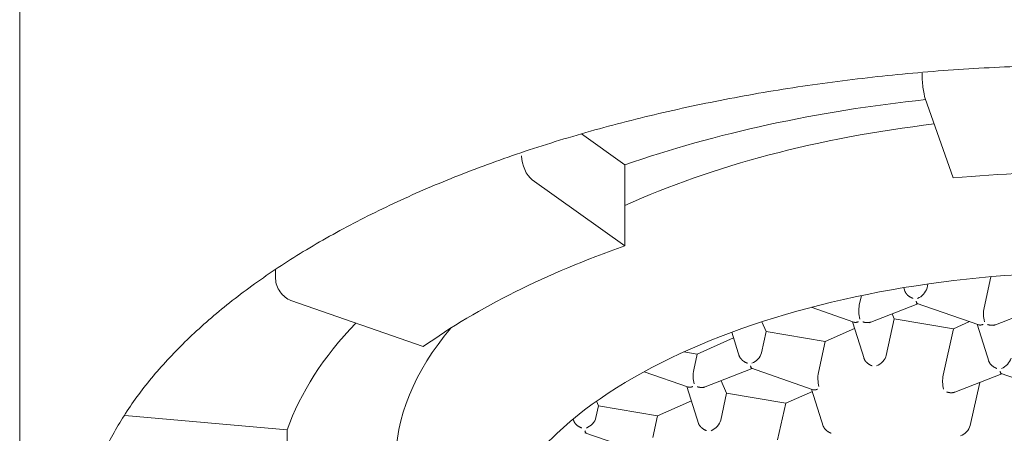
# Model space of a CAD drawing. Units: millimetres. Extents: x 4255.3 to 4265.7, y 1625.8 to 1629.9.
# Drawn here: x 4259.1 to 4259.1, y 1629.4 to 1629.4 of the extents above; entities that cross this region are included whole.
import ezdxf

# ---------------------------------------------------------------- set-up
doc = ezdxf.new("R2010")
doc.units = ezdxf.units.MM
doc.layers.add('lines', color=2, linetype='Continuous', lineweight=5)

msp = doc.modelspace()

# ---------------------------------------------------------------- linework, layer by layer
at = {"layer": 'lines', "color": 3, "linetype": 'Continuous'}
for p, q in [((4259.105085100787, 1629.395737448687), (4259.105085100787, 1629.38941546324)), ((4259.115061338028, 1629.393563234734), (4259.114761794921, 1629.394412631421)), ((4259.11108814518, 1629.394033649219), (4259.111551967558, 1629.393702445716)), ((4259.111551967558, 1629.392836420312), (4259.111551967558, 1629.393702445716)), ((4259.110562548205, 1629.393542938951), (4259.111551967558, 1629.392836420312)), ((4259.107820173913, 1629.39258287952), (4259.107820173913, 1629.392484229733)), ((4259.114781484986, 1629.392386742958), (4259.114790857765, 1629.392429363885)), ((4259.115389814924, 1629.392175340137), (4259.115462602654, 1629.392506328491)), ((4259.114531904788, 1629.39238949555), (4259.11454702817, 1629.392341190445)), ((4259.109397041599, 1629.391758957333), (4259.107984004322, 1629.392253667009)), ((4259.114056837284, 1629.392203458343), (4259.11407921898, 1629.39230523485)), ((4259.11416185445, 1629.392014620139), (4259.114683052543, 1629.392217826617)), ((4259.114663692484, 1629.392224554497), (4259.11533395018, 1629.391991630948)), ((4259.113542080276, 1629.392179220378), (4259.113999466738, 1629.392020272441)), ((4259.114406984952, 1629.39211019245), (4259.114431036975, 1629.39205572274)), ((4259.115494832091, 1629.391986501933), (4259.116016030183, 1629.392189708411)), ((4259.113015997228, 1629.392024829617), (4259.113062114635, 1629.391920389262)), ((4259.113983698539, 1629.392025752102), (4259.114110758683, 1629.391619913391)), ((4259.114345215499, 1629.391665465904), (4259.114431036975, 1629.39205572274)), ((4259.114431036975, 1629.39205572274), (4259.115062621885, 1629.391950067483)), ((4259.115062621885, 1629.391950067483), (4259.115234613702, 1629.392026151708)), ((4259.11531667618, 1629.391997633895), (4259.115443736323, 1629.391591795185)), ((4259.112694761069, 1629.39191320302), (4259.112777781042, 1629.391648031597)), ((4259.113012237859, 1629.39169358411), (4259.113062114635, 1629.391920389262)), ((4259.113062114635, 1629.391920389262), (4259.113693699545, 1629.391814734005)), ((4259.113693699545, 1629.391814734005), (4259.114006449065, 1629.391953085383)), ((4259.114953545437, 1629.391454063083), (4259.115062621885, 1629.391950067483)), ((4259.112324777206, 1629.391679400527), (4259.112714047049, 1629.391851602292)), ((4259.113620567797, 1629.391482181289), (4259.113693699545, 1629.391814734005)), ((4259.112183355731, 1629.391703058348), (4259.112324777206, 1629.391679400527)), ((4259.112287590156, 1629.391510299496), (4259.112324777206, 1629.391679400527)), ((4259.111758522715, 1629.391491034599), (4259.112231725412, 1629.391326590308)), ((4259.112392607323, 1629.391321461292), (4259.112913805416, 1629.39152466777)), ((4259.112894445357, 1629.39153139565), (4259.113564703052, 1629.391298472101)), ((4259.115560400637, 1629.391475159237), (4259.116229152532, 1629.391242758975)), ((4259.112579982433, 1629.391394515734), (4259.112639283248, 1629.391260219413)), ((4259.115058562604, 1629.391265224879), (4259.115579760696, 1629.391468431357)), ((4259.115241923653, 1629.390916070644), (4259.115343102512, 1629.391376162263)), ((4259.112214451412, 1629.391332593255), (4259.112341511555, 1629.390926754544)), ((4259.113270868159, 1629.391154564156), (4259.113555010184, 1629.391280260402)), ((4259.113547429052, 1629.391304475048), (4259.113674489196, 1629.390898636337)), ((4259.11124845727, 1629.391174490281), (4259.111270360909, 1629.391124885935)), ((4259.111901945818, 1629.391019230678), (4259.112262608169, 1629.391178777312)), ((4259.112575968373, 1629.390972307057), (4259.112639283248, 1629.391260219413)), ((4259.112639283248, 1629.391260219413), (4259.113270868159, 1629.391154564156)), ((4259.111242990733, 1629.391000425263), (4259.111270360909, 1629.391124885935)), ((4259.111270360909, 1629.391124885935), (4259.111901945818, 1629.391019230678)), ((4259.11318429831, 1629.390760904236), (4259.113270868159, 1629.391154564156)), ((4259.106209056399, 1629.391023204411), (4259.107943412754, 1629.390870297501)), ((4259.110999174517, 1629.390984767303), (4259.111008533915, 1629.39095487275)), ((4259.111851320669, 1629.390789022442), (4259.111901945818, 1629.391019230678)), ((4259.107943412754, 1629.390004272097), (4259.107943412754, 1629.390870297501)), ((4259.11112519823, 1629.390838236803), (4259.111795455925, 1629.390605313254))]:
    msp.add_line(p, q, dxfattribs=at)
for centre, radius, start, end in [((4259.114611830988, 1629.392438836994), 0.0001774718786388977, 292.0985771178724, 342.9303477522377), ((4259.114385642129, 1629.39213899892), 0.0003350636410491768, 168.9083099228197, 194.748151863651), ((4259.115718619769, 1629.392110880713), 0.0003350636410491786, 168.9083099228197, 194.748151863651), ((4259.112842583861, 1629.391745678146), 0.0001774718786389911, 292.0985771178724, 342.9303477522377), ((4259.115508539142, 1629.391689441734), 0.0001774718786389719, 292.0985771178724, 342.9303477522377), ((4259.112616395002, 1629.391445840072), 0.00033506364104929, 168.9083099228197, 194.748151863651), ((4259.113949372642, 1629.391417721866), 0.0003350636410492044, 168.9083099228197, 194.748151863651), ((4259.115282350283, 1629.39138960366), 0.000335063641049196, 168.9083099228197, 194.748151863651), ((4259.115072269655, 1629.39096816468), 0.0001774718786389609, 292.0985771178724, 342.9303477522377)]:
    msp.add_arc(centre, radius, start, end, dxfattribs=at)
for centre, major_axis, ratio, start_param, end_param in [((4259.114761794921, 1629.394585836502), (1.756456726311178e-05, -0.0001992272219774604), 0.1503837331804444, 4.182136047259899, 5.752932374054931), ((4259.116585100787, 1629.390108416122), (-0.008774999999997158, -1.304512053934559e-15), 0.4999999999998839, 4.921204115072701, 5.323254218582597), ((4259.116585100787, 1629.390498127553), (-0.007485150329607583, 2.775557561562891e-17), 0.500000000000011, 4.945218656801345, 5.449856756699185), ((4259.110562548205, 1629.393716144031), (-6.608753502721899e-05, 0.0001887655628392826), 0.4967317648921745, 0.9568464325072105, 2.527642759301687), ((4259.116585100787, 1629.389242390718), (0.00877499999999903, -5.551115123125781e-17), 0.4999999999999133, 1.396263401595456, 1.74532925199436), ((4259.116585100787, 1629.389285691988), (0.006538348415311005, 0), 0.5000000000000066, 1.177613889632298, 3.942357692907088), ((4259.116585100787, 1629.389242390718), (-0.008775000000002444, 1.249000902703301e-15), 0.5000000000000211, 5.32325421858291, 5.672320068981717), ((4259.107984004322, 1629.39242687209), (0.0001162248203529434, -0.000162762990676385), 0.709406479916249, 3.923711877246121, 5.49450820404109), ((4259.116116037745, 1629.389317780533), (-0.006006476580338313, 0.001320885721721371), 0.5879911233467566, 0.2509173843851224, 4.477063790770194), ((4259.116116037745, 1629.389317780533), (-0.00630760904419297, 0.001387107834890766), 0.587991123346754, 1.00239472888985, 4.354387951378976), ((4259.116585100787, 1629.390108416122), (-0.008775000000003108, 4.718447854656914e-16), 0.4999999999999277, 5.834721077863584, 6.108652381980212), ((4259.116585100787, 1629.390498127553), (-0.007485150329607583, 2.775557561562891e-17), 0.500000000000011, 5.88247808370628, 6.283185307179586), ((4259.11425969935, 1629.391632124578), (7.769426105085683e-05, 7.531897163343126e-05), 0.5274818656888495, 4.0392745742729, 5.610070901068014), ((4259.111157474583, 1629.390967083937), (7.76942610508681e-05, 7.531897163343126e-05), 0.5274818656888255, 4.039274574272937, 5.610070901067409), ((4259.112490452223, 1629.390938965731), (7.769426105085599e-05, 7.531897163340352e-05), 0.5274818656889193, 4.039274574272968, 5.61007090106764)]:
    msp.add_ellipse(centre, major_axis=major_axis, ratio=ratio, start_param=start_param, end_param=end_param, dxfattribs=at)
msp.add_open_spline([(4259.105846242973, 1629.390284367011), (4259.105847218196, 1629.390288327679), (4259.105880784254, 1629.390424471771), (4259.10601765366, 1629.390714976946), (4259.106253676899, 1629.391120621352), (4259.106565586638, 1629.391520332755), (4259.106939217295, 1629.391905756559), (4259.107375623704, 1629.392276371276), (4259.107871550873, 1629.392629493287), (4259.108424357019, 1629.392962880879), (4259.109030637748, 1629.393274162619), (4259.109686614191, 1629.393561102966), (4259.110388117689, 1629.393821619268), (4259.111130609991, 1629.39405380756), (4259.111909231063, 1629.394255969178), (4259.112718852565, 1629.39442662994), (4259.113554124855, 1629.394564550782), (4259.11440952111, 1629.394668734408), (4259.115279378724, 1629.394738429319), (4259.116157939025, 1629.394773132298), (4259.117039385702, 1629.394772589836), (4259.117917872966, 1629.394736799192), (4259.118787573077, 1629.394666009765), (4259.119642714416, 1629.394560722474), (4259.120477627893, 1629.394421686558), (4259.12128677428, 1629.394249898568), (4259.122064781896, 1629.394046600552), (4259.12280648522, 1629.393813277946), (4259.12350696597, 1629.393551655959), (4259.12416159529, 1629.393263696703), (4259.124766088574, 1629.392951582925), (4259.125316537369, 1629.392617729345), (4259.125809556929, 1629.392264646608), (4259.126241982492, 1629.391895313587), (4259.126612169185, 1629.391511623229), (4259.126915570294, 1629.391119661216), (4259.127159966077, 1629.390711606685), (4259.127258155931, 1629.390461648296), (4259.127314213072, 1629.390314286167)], degree=3, knots=[0, 0, 0, 0, 0.0007553507952420593, 0.03009761289013912, 0.05913565105477072, 0.08791029559245324, 0.1165057966781545, 0.1450005153851294, 0.1734508187049943, 0.2018912008029958, 0.2303366525911315, 0.2587993980933137, 0.2872843700806267, 0.3157923161263801, 0.3443217379436406, 0.372870032705733, 0.4014341312269011, 0.430010832719368, 0.4585969621655188, 0.4871894265616942, 0.5157852149228491, 0.5443813530560625, 0.5729739234271973, 0.6015599124890091, 0.6301362017932466, 0.6586995374733489, 0.6872465318219504, 0.7157737243961124, 0.7442777509058687, 0.7727557016872826, 0.8012058042291201, 0.8296286403968611, 0.8580292020121926, 0.8864201538809868, 0.9148171081173732, 0.9432564135319764, 0.9717964208975101, 1, 1, 1, 1], dxfattribs=at)
for points, weights in [([(4259.114542361165, 1629.392356112173), (4259.114554117473, 1629.392319875513), (4259.114587697372, 1629.392290226264), (4259.11463029984, 1629.392275421334)], [0.8822071525228383, 0.8199190179417274, 0.8591833004341146, 1]), ([(4259.114663692484, 1629.392245384393), (4259.114668398887, 1629.392230351822), (4259.114674154654, 1629.39222079122), (4259.114680459284, 1629.392218729378)], [1, 0.9191175018068962, 0.8717385712644523, 0.8578632083726685]), ([(4259.113999047412, 1629.392020418498), (4259.11401201741, 1629.392015851787), (4259.114028630424, 1629.392017632943), (4259.114046713797, 1629.39202468335)], [0.8580433545271057, 0.8721450736830623, 0.9194639555073604, 1]), ([(4259.11417828312, 1629.392021055927), (4259.114153529748, 1629.392012134073), (4259.114124016675, 1629.392013584395), (4259.114095010088, 1629.392023664574)], [0.8536702308780973, 0.8508346520489755, 0.8996112417562764, 1]), ([(4259.115379691437, 1629.391996565143), (4259.115361523428, 1629.391989481738), (4259.115344844379, 1629.391987717535), (4259.115331855177, 1629.391992360559)], [1, 0.9191175018068434, 0.871738571264391, 0.8578632083726428]), ([(4259.115427987728, 1629.391995546368), (4259.115458102702, 1629.39198508101), (4259.115488645341, 1629.391983922778), (4259.115513766305, 1629.391993885582)], [1, 0.8961735111290199, 0.8475545472134484, 0.8541431082532854]), ([(4259.112861052713, 1629.391582262487), (4259.112818522171, 1629.391597042421), (4259.112784972488, 1629.391626626538), (4259.112773161753, 1629.391662806709)], [1, 0.8593876137773868, 0.820033170155744, 0.8819366691350713]), ([(4259.114194030353, 1629.391554144281), (4259.114151499812, 1629.391568924215), (4259.114117950128, 1629.391598508332), (4259.114106139393, 1629.391634688502)], [1, 0.859387613777378, 0.8200331701557385, 0.8819366691350813]), ([(4259.115527007993, 1629.391526026074), (4259.115484477452, 1629.391540806009), (4259.115450927769, 1629.391570390125), (4259.115439117033, 1629.391606570296)], [1, 0.859387613777326, 0.8200331701557103, 0.8819366691351532]), ([(4259.112911129841, 1629.391525597903), (4259.112904855566, 1629.391527718836), (4259.112899129835, 1629.391537263006), (4259.112894445357, 1629.391552225546)], [0.858043354527118, 0.872145073683089, 0.919463955507383, 1]), ([(4259.115577085122, 1629.391469361491), (4259.115570810846, 1629.391471482423), (4259.115565085115, 1629.391481026593), (4259.115560400637, 1629.391495989133)], [0.8580433545271291, 0.8721450736831128, 0.9194639555074031, 1]), ([(4259.112277466669, 1629.391331524502), (4259.11225929866, 1629.391324441097), (4259.112242619612, 1629.391322676895), (4259.112229630409, 1629.391327319918)], [1, 0.919117501806883, 0.8717385712644374, 0.8578632083726633]), ([(4259.112409035993, 1629.39132789708), (4259.112384282621, 1629.391318975225), (4259.112354769548, 1629.391320425548), (4259.112325762961, 1629.391330505727)], [0.8536702308780962, 0.8508346520489792, 0.8996112417562805, 1]), ([(4259.113610444309, 1629.391303406296), (4259.113592276301, 1629.391296322891), (4259.113575597252, 1629.391294558688), (4259.11356260805, 1629.391299201712)], [1, 0.9191175018068699, 0.8717385712644222, 0.857863208372657]), ([(4259.115074991273, 1629.391271660666), (4259.115050237901, 1629.391262738813), (4259.115020724828, 1629.391264189135), (4259.114991718241, 1629.391274269314)], [0.8536702308780959, 0.8508346520489828, 0.8996112417562842, 1]), ([(4259.111091805586, 1629.39088910364), (4259.111049275044, 1629.390903883574), (4259.111015725362, 1629.390933467691), (4259.111003914625, 1629.390969647861)], [1, 0.8593876137773672, 0.8200331701557324, 0.8819366691350956]), ([(4259.111141882714, 1629.390832439057), (4259.111135608438, 1629.390834559988), (4259.111129882707, 1629.390844104159), (4259.11112519823, 1629.390859066698)], [0.8580433545271224, 0.872145073683098, 0.9194639555073906, 1]), ([(4259.112424783226, 1629.390860985434), (4259.112382252684, 1629.390875765368), (4259.112348703002, 1629.390905349485), (4259.112336892265, 1629.390941529655)], [1, 0.8593876137773575, 0.820033170155727, 0.8819366691351084]), ([(4259.113757760866, 1629.390832867227), (4259.113715230324, 1629.390847647162), (4259.113681680642, 1629.390877231278), (4259.113669869906, 1629.390913411449)], [1, 0.8593876137773233, 0.8200331701557079, 0.8819366691351536])]:
    msp.add_rational_spline(points, weights, degree=3, dxfattribs=at)

doc.saveas('drawing.dxf')
